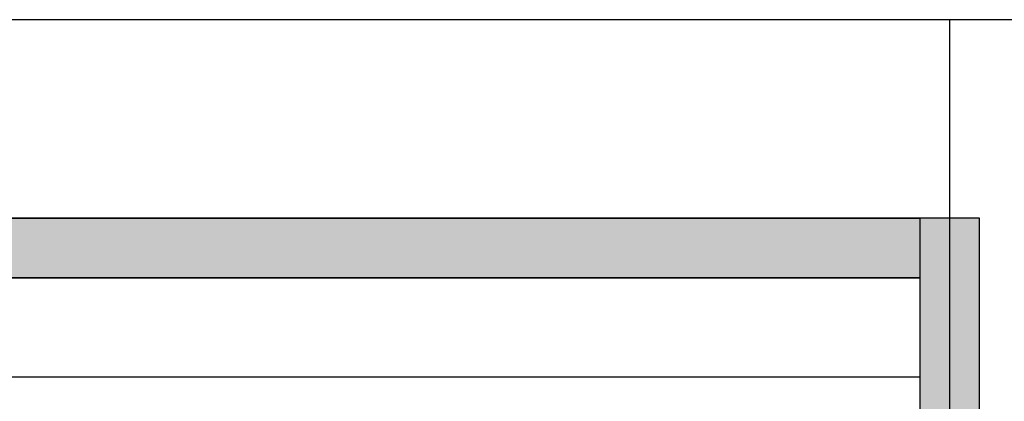
# Model space of a CAD drawing. Extents: x 1103476 to 1238404, y -130763 to -8930.
# Drawn here: x 1191577 to 1196533, y -39960 to -38037 of the extents above; entities that cross this region are included whole.
import ezdxf

# ---------------------------------------------------------------- set-up
doc = ezdxf.new("R2010")
doc.units = 0
doc.header["$LTSCALE"] = 1000
doc.header["$MEASUREMENT"] = 0
doc.linetypes.add('DOTE', pattern=[2.42, 2, -0.2, 0.02, -0.2])
for name, color, linetype in [('DOTE', 1, 'Continuous'), ('WALL', 2, 'Continuous'), ('栏杆', 8, 'Continuous')]:
    doc.layers.add(name, color=color, linetype=linetype)

msp = doc.modelspace()

# ---------------------------------------------------------------- hatches: boundary and pattern name
for points in [[(1196107.3, -39337.4), (1177507.3, -39337.4), (1177507.3, -39037.4), (1196107.3, -39037.4)], [(1196107.3, -50037.4), (1196407.3, -50037.4), (1196407.3, -39037.4), (1196107.3, -39037.4)]]:
    msp.add_hatch(color=256).paths.add_polyline_path(points)

# ---------------------------------------------------------------- linework, layer by layer
msp.add_lwpolyline([(1201102.1, -38037.4), (1173266.1, -38037.4)])
at = {"elevation": 0}
for points in [[(1196107.3, -39337.4), (1177507.3, -39337.4), (1177507.3, -39037.4), (1196107.3, -39037.4)], [(1196107.3, -50037.4), (1196407.3, -50037.4), (1196407.3, -39037.4), (1196107.3, -39037.4)]]:
    msp.add_lwpolyline(points, close=True, dxfattribs=at)
at = {"layer": 'DOTE', "linetype": 'DOTE'}
msp.add_line((1196257.3, -38037.4), (1196257.3, -51137.4, 0), dxfattribs=at)
at = {"layer": 'WALL'}
for p, q in [((1190307.3, -39337.4, 0), (1196107.3, -39337.4, 0)), ((1196107.3, -39337.4, 0), (1196107.3, -44037.4, 0))]:
    msp.add_line(p, q, dxfattribs=at)
at = {"layer": 'WALL', "elevation": 0}
msp.add_lwpolyline([(1183707.3, -50987.4), (1190207.3, -50987.4), (1190207.3, -50437.4), (1196407.3, -50437.4), (1196407.3, -39037.4), (1177507.3, -39037.4), (1177507.3, -50437.4), (1183707.3, -50437.4)], close=True, dxfattribs=at)
at = {"layer": '栏杆'}
msp.add_line((1190307.3, -39837.4, 0), (1196107.3, -39837.4, 0), dxfattribs=at)

doc.saveas('drawing.dxf')
